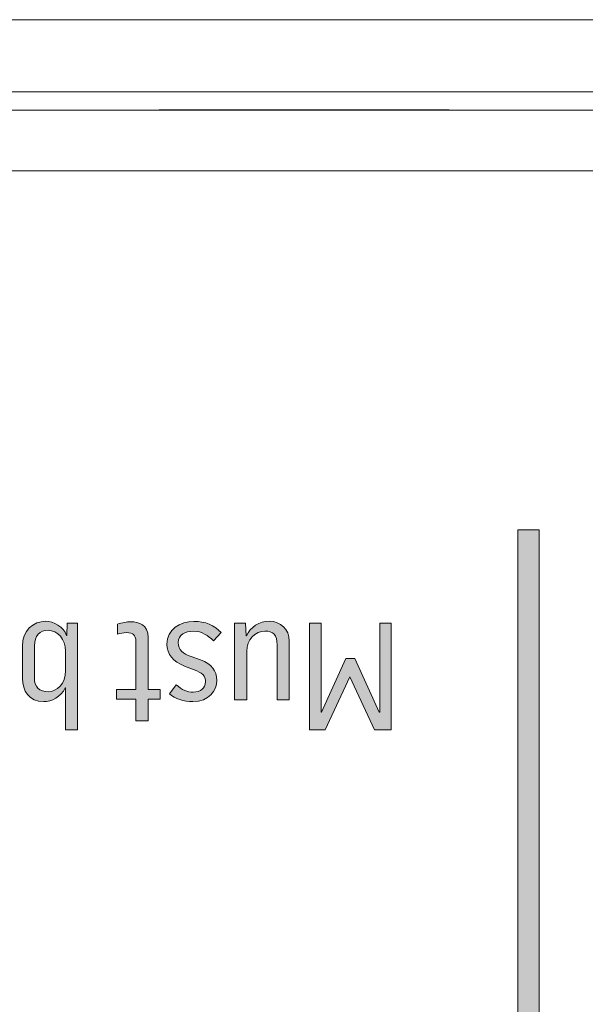
# Model space of a CAD drawing. Units: inches. Extents: x 0 to 297, y 0 to 210.
# Drawn here: x 36 to 39, y 191 to 195 of the extents above; entities that cross this region are included whole.
import ezdxf

# ---------------------------------------------------------------- set-up
doc = ezdxf.new("R2010")
doc.units = ezdxf.units.IN
doc.header["$MEASUREMENT"] = 0
doc.layers.add('レイヤー 1', color=7, linetype='Continuous')

# ---------------------------------------------------------------- blocks, each defined once
blk = doc.blocks.new('block 2')
at = {"layer": 'レイヤー 1', "true_color": 0x231815}
h = blk.add_hatch(color=179, dxfattribs=at)
h.dxf.hatch_style = 2
h.paths.add_polyline_path([(38.4545, 192.7412), (38.5444, 192.7412), (38.5444, 184.2795), (38.4545, 184.2795)])
h = blk.add_hatch(color=179, dxfattribs=at)
h.dxf.hatch_style = 2
edge = h.paths.add_edge_path()
edge.add_spline(control_points=[(36.5552, 192.2961), (36.5552, 192.2961), (36.5566, 192.2961), (36.5566, 192.2961), (36.5566, 192.2961), (36.5576, 192.3481), (36.5576, 192.3481), (36.5576, 192.3481), (36.6021, 192.3481), (36.6021, 192.3481), (36.6021, 192.3481), (36.6021, 191.8991), (36.6021, 191.8991), (36.6021, 191.8991), (36.5514, 191.8991), (36.5514, 191.8991), (36.5514, 191.8991), (36.5514, 192.076), (36.5514, 192.076), (36.5514, 192.076), (36.5497, 192.076), (36.5497, 192.076), (36.5316, 192.0363), (36.4913, 192.0176), (36.4591, 192.0176), (36.3985, 192.0176), (36.3694, 192.0634), (36.3694, 192.1151), (36.3694, 192.1151), (36.3694, 192.2511), (36.3694, 192.2511), (36.3694, 192.3163), (36.414, 192.3557), (36.4677, 192.3557), (36.5006, 192.3557), (36.5425, 192.3337), (36.5552, 192.2961)], knot_values=[0, 0, 0, 0, 0.352778, 0.352778, 0.352778, 0.705556, 0.705556, 0.705556, 1.058333, 1.058333, 1.058333, 1.411111, 1.411111, 1.411111, 1.763889, 1.763889, 1.763889, 2.116667, 2.116667, 2.116667, 2.469444, 2.469444, 2.469444, 2.822222, 2.822222, 2.822222, 3.175, 3.175, 3.175, 3.527778, 3.527778, 3.527778, 3.880556, 3.880556, 3.880556, 4.233333, 4.233333, 4.233333, 4.233333], degree=3, periodic=0)
edge.add_line((36.5552, 192.2961), (36.5552, 192.2961))
edge = h.paths.add_edge_path()
edge.add_spline(control_points=[(36.4202, 192.2529), (36.4202, 192.2529), (36.4202, 192.1178), (36.4202, 192.1178), (36.4202, 192.0806), (36.4396, 192.0589), (36.4796, 192.0589), (36.5135, 192.0589), (36.5514, 192.0935), (36.5514, 192.1478), (36.5514, 192.1478), (36.5514, 192.2296), (36.5514, 192.2296), (36.5514, 192.2796), (36.517, 192.3178), (36.4774, 192.3178), (36.4429, 192.3178), (36.4202, 192.2958), (36.4202, 192.2529)], knot_values=[0, 0, 0, 0, 0.352778, 0.352778, 0.352778, 0.705556, 0.705556, 0.705556, 1.058333, 1.058333, 1.058333, 1.411111, 1.411111, 1.411111, 1.763889, 1.763889, 1.763889, 2.116667, 2.116667, 2.116667, 2.116667], degree=3, periodic=0)
edge.add_line((36.4202, 192.2529), (36.4202, 192.2529))
h = blk.add_hatch(color=179, dxfattribs=at)
h.dxf.hatch_style = 2
edge = h.paths.add_edge_path()
edge.add_spline(control_points=[(36.8987, 192.288), (36.8987, 192.288), (36.8987, 192.0684), (36.8987, 192.0684), (36.8987, 192.0684), (36.95, 192.0684), (36.95, 192.0684), (36.95, 192.0684), (36.95, 192.0276), (36.95, 192.0276), (36.95, 192.0276), (36.8987, 192.0276), (36.8987, 192.0276), (36.8987, 192.0276), (36.8987, 191.9361), (36.8987, 191.9361), (36.8987, 191.9361), (36.8472, 191.9361), (36.8472, 191.9361), (36.8472, 191.9361), (36.8472, 192.0276), (36.8472, 192.0276), (36.8472, 192.0276), (36.7661, 192.0276), (36.7661, 192.0276), (36.7661, 192.0276), (36.7661, 192.0684), (36.7661, 192.0684), (36.7661, 192.0684), (36.8472, 192.0684), (36.8472, 192.0684), (36.8472, 192.0684), (36.8472, 192.2723), (36.8472, 192.2723), (36.8472, 192.2973), (36.8353, 192.3082), (36.8076, 192.3082), (36.7948, 192.3082), (36.781, 192.3052), (36.7693, 192.3013), (36.7693, 192.3013), (36.7693, 192.3438), (36.7693, 192.3438), (36.79, 192.3505), (36.8088, 192.3536), (36.8253, 192.3536), (36.8605, 192.3536), (36.8987, 192.3414), (36.8987, 192.288)], knot_values=[0, 0, 0, 0, 0.352778, 0.352778, 0.352778, 0.705556, 0.705556, 0.705556, 1.058333, 1.058333, 1.058333, 1.411111, 1.411111, 1.411111, 1.763889, 1.763889, 1.763889, 2.116667, 2.116667, 2.116667, 2.469444, 2.469444, 2.469444, 2.822222, 2.822222, 2.822222, 3.175, 3.175, 3.175, 3.527778, 3.527778, 3.527778, 3.880556, 3.880556, 3.880556, 4.233333, 4.233333, 4.233333, 4.586111, 4.586111, 4.586111, 4.938889, 4.938889, 4.938889, 5.291667, 5.291667, 5.291667, 5.644444, 5.644444, 5.644444, 5.644444], degree=3, periodic=0)
edge.add_line((36.8987, 192.288), (36.8987, 192.288))
h = blk.add_hatch(color=179, dxfattribs=at)
h.dxf.hatch_style = 2
edge = h.paths.add_edge_path()
edge.add_spline(control_points=[(37.2062, 192.3082), (37.2062, 192.3082), (37.1745, 192.273), (37.1745, 192.273), (37.1512, 192.2958), (37.1247, 192.314), (37.0908, 192.314), (37.0536, 192.314), (37.0258, 192.2995), (37.0258, 192.2663), (37.0258, 192.2341), (37.0444, 192.2198), (37.0797, 192.2069), (37.0797, 192.2069), (37.1192, 192.1934), (37.1192, 192.1934), (37.1659, 192.1757), (37.1879, 192.1485), (37.1879, 192.1068), (37.1879, 192.0648), (37.1562, 192.0176), (37.0871, 192.0176), (37.0484, 192.0176), (37.0115, 192.0288), (36.9886, 192.0508), (36.9886, 192.0508), (37.0169, 192.0878), (37.0169, 192.0878), (37.0413, 192.0672), (37.0646, 192.0575), (37.0882, 192.0575), (37.1199, 192.0575), (37.1405, 192.0754), (37.1405, 192.1008), (37.1405, 192.1268), (37.1254, 192.1397), (37.0927, 192.1516), (37.0927, 192.1516), (37.0523, 192.1674), (37.0523, 192.1674), (37.0026, 192.1862), (36.9781, 192.2165), (36.9781, 192.2594), (36.9781, 192.3219), (37.0324, 192.3554), (37.0916, 192.3554), (37.1386, 192.3554), (37.1783, 192.3388), (37.2062, 192.3082)], knot_values=[0, 0, 0, 0, 0.352778, 0.352778, 0.352778, 0.705556, 0.705556, 0.705556, 1.058333, 1.058333, 1.058333, 1.411111, 1.411111, 1.411111, 1.763889, 1.763889, 1.763889, 2.116667, 2.116667, 2.116667, 2.469444, 2.469444, 2.469444, 2.822222, 2.822222, 2.822222, 3.175, 3.175, 3.175, 3.527778, 3.527778, 3.527778, 3.880556, 3.880556, 3.880556, 4.233333, 4.233333, 4.233333, 4.586111, 4.586111, 4.586111, 4.938889, 4.938889, 4.938889, 5.291667, 5.291667, 5.291667, 5.644444, 5.644444, 5.644444, 5.644444], degree=3, periodic=0)
edge.add_line((37.2062, 192.3082), (37.2062, 192.3082))
h = blk.add_hatch(color=179, dxfattribs=at)
h.dxf.hatch_style = 2
edge = h.paths.add_edge_path()
edge.add_spline(control_points=[(37.4931, 192.2718), (37.4931, 192.2718), (37.4931, 192.0253), (37.4931, 192.0253), (37.4931, 192.0253), (37.442, 192.0253), (37.442, 192.0253), (37.442, 192.0253), (37.442, 192.2568), (37.442, 192.2568), (37.442, 192.2977), (37.4255, 192.3145), (37.3903, 192.3145), (37.3503, 192.3145), (37.3137, 192.2768), (37.3137, 192.2303), (37.3137, 192.2303), (37.3137, 192.0253), (37.3137, 192.0253), (37.3137, 192.0253), (37.2625, 192.0253), (37.2625, 192.0253), (37.2625, 192.0253), (37.2625, 192.3481), (37.2625, 192.3481), (37.2625, 192.3481), (37.3094, 192.3481), (37.3094, 192.3481), (37.3094, 192.3481), (37.3111, 192.2939), (37.3111, 192.2939), (37.3111, 192.2939), (37.3125, 192.2939), (37.3125, 192.2939), (37.3281, 192.3318), (37.3677, 192.3557), (37.4089, 192.3557), (37.4571, 192.3557), (37.4931, 192.323), (37.4931, 192.2718)], knot_values=[0, 0, 0, 0, 0.352778, 0.352778, 0.352778, 0.705556, 0.705556, 0.705556, 1.058333, 1.058333, 1.058333, 1.411111, 1.411111, 1.411111, 1.763889, 1.763889, 1.763889, 2.116667, 2.116667, 2.116667, 2.469444, 2.469444, 2.469444, 2.822222, 2.822222, 2.822222, 3.175, 3.175, 3.175, 3.527778, 3.527778, 3.527778, 3.880556, 3.880556, 3.880556, 4.233333, 4.233333, 4.233333, 4.586111, 4.586111, 4.586111, 4.586111], degree=3, periodic=0)
edge.add_line((37.4931, 192.2718), (37.4931, 192.2718))
h = blk.add_hatch(color=179, dxfattribs=at)
h.dxf.hatch_style = 2
h.paths.add_polyline_path([(37.9224, 191.8991), (37.8518, 191.8991), (37.7484, 192.1223), (37.7474, 192.1223), (37.6446, 191.8991), (37.5779, 191.8991), (37.5779, 192.3481), (37.6277, 192.3481), (37.6277, 191.9728), (37.6287, 191.9728), (37.731, 192.1989), (37.7693, 192.1989), (37.8719, 191.9731), (37.8738, 191.9731), (37.8738, 192.3481), (37.9224, 192.3481)])
at = {"layer": 'レイヤー 1', "lineweight": 0}
for points in [[(142.2001, 194.8875), (18.7753, 194.8875), (18.7753, 183.081), (142.2001, 183.081), (142.2001, 194.8875)], [(38.4545, 192.7412), (38.5444, 192.7412), (38.5444, 184.2795), (38.4545, 184.2795), (38.4545, 192.7412)], [(37.9224, 191.8991), (37.8518, 191.8991), (37.7484, 192.1223), (37.7474, 192.1223), (37.6446, 191.8991), (37.5779, 191.8991), (37.5779, 192.3481), (37.6277, 192.3481), (37.6277, 191.9728), (37.6287, 191.9728), (37.731, 192.1989), (37.7693, 192.1989), (37.8719, 191.9731), (37.8738, 191.9731), (37.8738, 192.3481), (37.9224, 192.3481), (37.9224, 191.8991)]]:
    blk.add_lwpolyline(points, dxfattribs=at)
at = {"layer": 'レイヤー 1', "color": 179, "lineweight": 9, "true_color": 0x231815}
for points in [[(19.5886, 194.5835), (141.3869, 194.5835)], [(25.9765, 194.5068), (134.9995, 194.5068)], [(37.5557, 194.5075), (36.9452, 194.5075)], [(36.9452, 194.5075), (36.9452, 194.5068)], [(38.1665, 194.5075), (37.5557, 194.5075)], [(37.5557, 194.5075), (37.5557, 194.5068)], [(38.1665, 194.5075), (38.1665, 194.5068)], [(25.7237, 194.2521), (58.5764, 194.2521)]]:
    blk.add_lwpolyline(points, dxfattribs=at)
at = {"layer": 'レイヤー 1', "lineweight": 0}
for points, knots in [([(36.5552, 192.2961), (36.5552, 192.2961), (36.5566, 192.2961), (36.5566, 192.2961), (36.5566, 192.2961), (36.5576, 192.3481), (36.5576, 192.3481), (36.5576, 192.3481), (36.6021, 192.3481), (36.6021, 192.3481), (36.6021, 192.3481), (36.6021, 191.8991), (36.6021, 191.8991), (36.6021, 191.8991), (36.5514, 191.8991), (36.5514, 191.8991), (36.5514, 191.8991), (36.5514, 192.076), (36.5514, 192.076), (36.5514, 192.076), (36.5497, 192.076), (36.5497, 192.076), (36.5316, 192.0363), (36.4913, 192.0176), (36.4591, 192.0176), (36.3985, 192.0176), (36.3694, 192.0634), (36.3694, 192.1151), (36.3694, 192.1151), (36.3694, 192.2511), (36.3694, 192.2511), (36.3694, 192.3163), (36.414, 192.3557), (36.4677, 192.3557), (36.5006, 192.3557), (36.5425, 192.3337), (36.5552, 192.2961)], [0, 0, 0, 0, 1, 1, 1, 2, 2, 2, 3, 3, 3, 4, 4, 4, 5, 5, 5, 6, 6, 6, 7, 7, 7, 8, 8, 8, 9, 9, 9, 10, 10, 10, 11, 11, 11, 12, 12, 12, 12]), ([(36.8987, 192.288), (36.8987, 192.288), (36.8987, 192.0684), (36.8987, 192.0684), (36.8987, 192.0684), (36.95, 192.0684), (36.95, 192.0684), (36.95, 192.0684), (36.95, 192.0276), (36.95, 192.0276), (36.95, 192.0276), (36.8987, 192.0276), (36.8987, 192.0276), (36.8987, 192.0276), (36.8987, 191.9361), (36.8987, 191.9361), (36.8987, 191.9361), (36.8472, 191.9361), (36.8472, 191.9361), (36.8472, 191.9361), (36.8472, 192.0276), (36.8472, 192.0276), (36.8472, 192.0276), (36.7661, 192.0276), (36.7661, 192.0276), (36.7661, 192.0276), (36.7661, 192.0684), (36.7661, 192.0684), (36.7661, 192.0684), (36.8472, 192.0684), (36.8472, 192.0684), (36.8472, 192.0684), (36.8472, 192.2723), (36.8472, 192.2723), (36.8472, 192.2973), (36.8353, 192.3082), (36.8076, 192.3082), (36.7948, 192.3082), (36.781, 192.3052), (36.7693, 192.3013), (36.7693, 192.3013), (36.7693, 192.3438), (36.7693, 192.3438), (36.79, 192.3505), (36.8088, 192.3536), (36.8253, 192.3536), (36.8605, 192.3536), (36.8987, 192.3414), (36.8987, 192.288)], [0, 0, 0, 0, 1, 1, 1, 2, 2, 2, 3, 3, 3, 4, 4, 4, 5, 5, 5, 6, 6, 6, 7, 7, 7, 8, 8, 8, 9, 9, 9, 10, 10, 10, 11, 11, 11, 12, 12, 12, 13, 13, 13, 14, 14, 14, 15, 15, 15, 16, 16, 16, 16]), ([(37.2062, 192.3082), (37.2062, 192.3082), (37.1745, 192.273), (37.1745, 192.273), (37.1512, 192.2958), (37.1247, 192.314), (37.0908, 192.314), (37.0536, 192.314), (37.0258, 192.2995), (37.0258, 192.2663), (37.0258, 192.2341), (37.0444, 192.2198), (37.0797, 192.2069), (37.0797, 192.2069), (37.1192, 192.1934), (37.1192, 192.1934), (37.1659, 192.1757), (37.1879, 192.1485), (37.1879, 192.1068), (37.1879, 192.0648), (37.1562, 192.0176), (37.0871, 192.0176), (37.0484, 192.0176), (37.0115, 192.0288), (36.9886, 192.0508), (36.9886, 192.0508), (37.0169, 192.0878), (37.0169, 192.0878), (37.0413, 192.0672), (37.0646, 192.0575), (37.0882, 192.0575), (37.1199, 192.0575), (37.1405, 192.0754), (37.1405, 192.1008), (37.1405, 192.1268), (37.1254, 192.1397), (37.0927, 192.1516), (37.0927, 192.1516), (37.0523, 192.1674), (37.0523, 192.1674), (37.0026, 192.1862), (36.9781, 192.2165), (36.9781, 192.2594), (36.9781, 192.3219), (37.0324, 192.3554), (37.0916, 192.3554), (37.1386, 192.3554), (37.1783, 192.3388), (37.2062, 192.3082)], [0, 0, 0, 0, 1, 1, 1, 2, 2, 2, 3, 3, 3, 4, 4, 4, 5, 5, 5, 6, 6, 6, 7, 7, 7, 8, 8, 8, 9, 9, 9, 10, 10, 10, 11, 11, 11, 12, 12, 12, 13, 13, 13, 14, 14, 14, 15, 15, 15, 16, 16, 16, 16]), ([(37.4931, 192.2718), (37.4931, 192.2718), (37.4931, 192.0253), (37.4931, 192.0253), (37.4931, 192.0253), (37.442, 192.0253), (37.442, 192.0253), (37.442, 192.0253), (37.442, 192.2568), (37.442, 192.2568), (37.442, 192.2977), (37.4255, 192.3145), (37.3903, 192.3145), (37.3503, 192.3145), (37.3137, 192.2768), (37.3137, 192.2303), (37.3137, 192.2303), (37.3137, 192.0253), (37.3137, 192.0253), (37.3137, 192.0253), (37.2625, 192.0253), (37.2625, 192.0253), (37.2625, 192.0253), (37.2625, 192.3481), (37.2625, 192.3481), (37.2625, 192.3481), (37.3094, 192.3481), (37.3094, 192.3481), (37.3094, 192.3481), (37.3111, 192.2939), (37.3111, 192.2939), (37.3111, 192.2939), (37.3125, 192.2939), (37.3125, 192.2939), (37.3281, 192.3318), (37.3677, 192.3557), (37.4089, 192.3557), (37.4571, 192.3557), (37.4931, 192.323), (37.4931, 192.2718)], [0, 0, 0, 0, 1, 1, 1, 2, 2, 2, 3, 3, 3, 4, 4, 4, 5, 5, 5, 6, 6, 6, 7, 7, 7, 8, 8, 8, 9, 9, 9, 10, 10, 10, 11, 11, 11, 12, 12, 12, 13, 13, 13, 13]), ([(36.4202, 192.2529), (36.4202, 192.2529), (36.4202, 192.1178), (36.4202, 192.1178), (36.4202, 192.0806), (36.4396, 192.0589), (36.4796, 192.0589), (36.5135, 192.0589), (36.5514, 192.0935), (36.5514, 192.1478), (36.5514, 192.1478), (36.5514, 192.2296), (36.5514, 192.2296), (36.5514, 192.2796), (36.517, 192.3178), (36.4774, 192.3178), (36.4429, 192.3178), (36.4202, 192.2958), (36.4202, 192.2529)], [0, 0, 0, 0, 1, 1, 1, 2, 2, 2, 3, 3, 3, 4, 4, 4, 5, 5, 5, 6, 6, 6, 6])]:
    blk.add_open_spline(points, degree=3, knots=knots, dxfattribs=at)

msp = doc.modelspace()

# ---------------------------------------------------------------- block references
at = {"layer": 'レイヤー 1'}
msp.add_blockref('block 2', (0, 0), dxfattribs=at)

doc.saveas('drawing.dxf')
